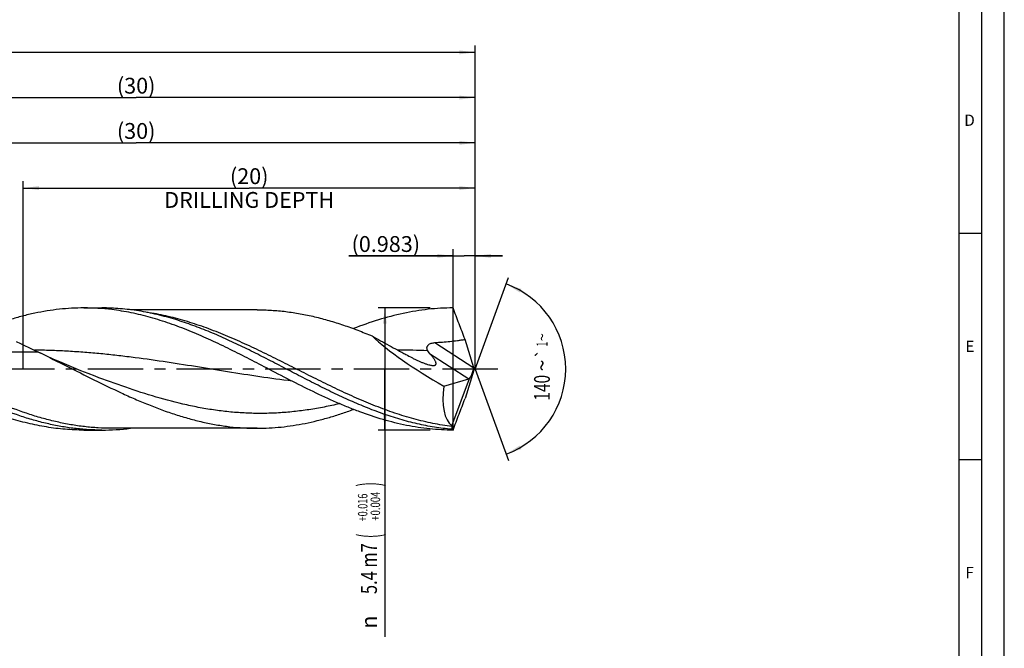
# Model space of a CAD drawing. Units: millimetres. Extents: x 0 to 594, y 0 to 420.
# Drawn here: x 376 to 594, y 118 to 257 of the extents above; entities that cross this region are included whole.
import ezdxf
from ezdxf.enums import TextEntityAlignment as Align

# ---------------------------------------------------------------- set-up
doc = ezdxf.new("R2010")
doc.units = ezdxf.units.MM
doc.header["$LTSCALE"] = 32.67
doc.linetypes.add('CENTER', pattern=[0.6, 0.375, -0.075, 0.075, -0.075])
doc.layers.get('0').update_dxf_attribs({"linetype": 'CONTINUOUS'})
for name, color, linetype in [('607767723-000-00-ED1_FORMAT', 7, 'CONTINUOUS'), ('607925064-000_AXIS', 7, 'CONTINUOUS'), ('607925064-000_CL', 7, 'CONTINUOUS'), ('607925064-000_DIM', 7, 'CONTINUOUS')]:
    doc.layers.add(name, color=color, linetype=linetype)
doc.styles.get("Standard").update_dxf_attribs({"font": 'TXT.SHX', "width": 0.7})
doc.styles.add('TEXTSTYLE_2', font='TXT.SHX', dxfattribs={"width": 0.6})
doc.styles.add('TEXTSTYLE_3', font='gdt', dxfattribs={"width": 0.7})
doc.dimstyles.new('DIMSTYLE_10', dxfattribs={"dimtxt": 3.5, "dimasz": 3.5, "dimexe": 1.5, "dimexo": 0, "dimgap": 0.875, "dimtad": 1, "dimdec": 3, "dimlfac": 0.2, "dimdsep": 46, "dimtxsty": 'STANDARD', "dimblk": '_FILLED', "dimblk1": '_FILLED', "dimblk2": '_FILLED', "dimcen": 0.09, "dimclrt": 2, "dimadec": 3, "dimazin": 2, "dimtp": 0.05, "dimtm": 0.05, "dimtfac": 1, "dimtdec": 3, "dimtofl": 0, "dimtmove": 0, "dimatfit": 3, "dimldrblk": '_FILLED', "dimfxl": 1, "dimtolj": 1, "dimarcsym": 0})
doc.dimstyles.new('DIMSTYLE_4', dxfattribs={"dimtxt": 3.5, "dimasz": 3.5, "dimexe": 1.5, "dimexo": 0, "dimgap": 0.875, "dimtad": 1, "dimdec": 3, "dimlfac": 0.2, "dimdsep": 46, "dimtxsty": 'STANDARD', "dimblk": '_FILLED', "dimblk1": '_FILLED', "dimblk2": '_FILLED', "dimcen": 0.09, "dimclrt": 2, "dimadec": 3, "dimazin": 2, "dimtol": 1, "dimtp": 0.016, "dimtm": -0.004, "dimtfac": 0.6, "dimtdec": 3, "dimtofl": 0, "dimtmove": 0, "dimatfit": 3, "dimldrblk": '_FILLED', "dimfxl": 1, "dimtolj": 1, "dimarcsym": 0})
doc.dimstyles.new('DIMSTYLE_5', dxfattribs={"dimtxt": 3.5, "dimasz": 3.5, "dimexe": 1.5, "dimexo": 0, "dimgap": 0.875, "dimtad": 1, "dimdec": 3, "dimlfac": 0.2, "dimdsep": 46, "dimtxsty": 'STANDARD', "dimblk": '_FILLED', "dimblk1": '_FILLED', "dimblk2": '_FILLED', "dimcen": 0.09, "dimclrt": 2, "dimadec": 3, "dimazin": 2, "dimtp": 1.5, "dimtm": 1.5, "dimtfac": 1, "dimtdec": 3, "dimtofl": 0, "dimtmove": 0, "dimatfit": 3, "dimldrblk": '_FILLED', "dimfxl": 1, "dimtolj": 1, "dimarcsym": 0})
doc.dimstyles.new('DIMSTYLE_6', dxfattribs={"dimtxt": 3.5, "dimasz": 3.5, "dimexe": 1.5, "dimexo": 0, "dimgap": 0.875, "dimtad": 1, "dimdec": 3, "dimlfac": 0.2, "dimdsep": 46, "dimtxsty": 'STANDARD', "dimblk": '_FILLED', "dimblk1": '_FILLED', "dimblk2": '_FILLED', "dimcen": 0.09, "dimclrt": 2, "dimadec": 3, "dimazin": 2, "dimtol": 1, "dimtp": 1.5, "dimtm": 1.5, "dimtfac": 1, "dimtdec": 3, "dimtofl": 0, "dimtmove": 0, "dimatfit": 3, "dimldrblk": '_FILLED', "dimfxl": 1, "dimtolj": 1, "dimarcsym": 0})
doc.dimstyles.new('DIMSTYLE_8', dxfattribs={"dimtxt": 3.5, "dimasz": 3.5, "dimexe": 1.5, "dimexo": 0, "dimgap": 3.5, "dimtad": 1, "dimdec": 3, "dimlfac": 0.2, "dimdsep": 46, "dimtxsty": 'STANDARD', "dimblk": '_FILLED', "dimblk1": '_FILLED', "dimblk2": '_FILLED', "dimcen": 0.09, "dimclrt": 2, "dimaunit": 1, "dimadec": 3, "dimazin": 2, "dimtol": 1, "dimtp": 1, "dimtm": 1, "dimtfac": 1, "dimtdec": 3, "dimtofl": 0, "dimtmove": 0, "dimatfit": 3, "dimldrblk": '_FILLED', "dimfxl": 1, "dimtolj": 1, "dimarcsym": 0})
doc.dimstyles.new('DIMSTYLE_9', dxfattribs={"dimtxt": 3.5, "dimasz": 3.5, "dimexe": 1.5, "dimexo": 0, "dimgap": 0.875, "dimtad": 1, "dimdec": 3, "dimlfac": 0.2, "dimdsep": 46, "dimtxsty": 'STANDARD', "dimblk": '_FILLED', "dimblk1": '_FILLED', "dimblk2": '_FILLED', "dimcen": 0.09, "dimclrt": 2, "dimadec": 3, "dimazin": 2, "dimtp": 0.1, "dimtm": 0.1, "dimtfac": 1, "dimtdec": 3, "dimtofl": 0, "dimtmove": 0, "dimatfit": 3, "dimldrblk": '_FILLED', "dimfxl": 1, "dimtolj": 1, "dimarcsym": 0})

# ---------------------------------------------------------------- blocks, each defined once
blk = doc.blocks.new('_FILLED')
at = {"color": 0, "linetype": 'BYBLOCK'}
blk.add_solid([(0, 0), (-1, 0.125), (-1, -0.125)], dxfattribs=at)
blk = doc.blocks.new('*D3')
at = {"layer": '607925064-000_DIM', "color": 3, "linetype": 'CONTINUOUS'}
for p, q in [((467, 193.5), (455.5, 193.5)), ((457, 193.5), (457, 180)), ((457, 166.5), (457, 180)), ((457, 180), (457, 120.83)), ((467, 166.5), (455.5, 166.5))]:
    blk.add_line(p, q, dxfattribs=at)
at = {"layer": '607925064-000_DIM', "color": 3, "linetype": 'CONTINUOUS', "xscale": 3.5, "yscale": 3.5, "zscale": 3.5}
for p, rotation in [((457, 193.5), 90), ((457, 166.5), 270)]:
    blk.add_blockref('_FILLED', p, dxfattribs=dict(at, rotation=rotation))
at = {"layer": '607925064-000_DIM', "color": 2, "linetype": 'CONTINUOUS'}
for s, height, width, p in [(')', 4.9, 0.428571, (455.95, 155)), ('(', 4.9, 0.428571, (455.95, 143.6)), ('5.4 m7', 3.5, 0.761905, (455.25, 141.5))]:
    blk.add_text(s, height=height, rotation=90, dxfattribs=dict(at, width=width)).set_placement(p, align=Align.RIGHT)
at = {"layer": '607925064-000_DIM', "color": 2, "linetype": 'CONTINUOUS', "style": 'TEXTSTYLE_2'}
for s, width, p in [('+0.004', 0.738095, (455.95, 152.9)), ('+0.016', 0.702381, (453.15, 152.45))]:
    blk.add_text(s, height=2.1, rotation=90, dxfattribs=dict(at, width=width)).set_placement(p, align=Align.RIGHT)
at = {"layer": '607925064-000_DIM', "color": 2, "linetype": 'CONTINUOUS', "style": 'TEXTSTYLE_3'}
blk.add_text('n', height=3.5, rotation=90, dxfattribs=at).set_placement((455.25, 125.5), align=Align.RIGHT)
blk = doc.blocks.new('*D4')
at = {"layer": '607925064-000_DIM', "color": 3, "linetype": 'CONTINUOUS'}
for p, q in [((327, 180), (327, 241.5)), ((327, 240), (402, 240)), ((477, 240), (402, 240)), ((477, 180), (477, 241.5))]:
    blk.add_line(p, q, dxfattribs=at)
at = {"layer": '607925064-000_DIM', "color": 3, "linetype": 'CONTINUOUS', "xscale": 3.5, "yscale": 3.5, "zscale": 3.5, "rotation": 180}
blk.add_blockref('_FILLED', (327, 240), dxfattribs=at)
at = {"layer": '607925064-000_DIM', "color": 3, "linetype": 'CONTINUOUS', "xscale": 3.5, "yscale": 3.5, "zscale": 3.5}
blk.add_blockref('_FILLED', (477, 240), dxfattribs=at)
at = {"layer": '607925064-000_DIM', "color": 2, "linetype": 'CONTINUOUS', "insert": (402, 244.38), "char_height": 3.5, "width": 12.375, "attachment_point": 2, "line_spacing_factor": 0.9}
blk.add_mtext('(30)', dxfattribs=at)
blk = doc.blocks.new('*D5')
at = {"layer": '607925064-000_DIM', "color": 3, "linetype": 'CONTINUOUS'}
for p, q in [((147, 180), (147, 251.5)), ((477, 180), (477, 251.5)), ((147, 250), (312, 250)), ((477, 250), (312, 250))]:
    blk.add_line(p, q, dxfattribs=at)
at = {"layer": '607925064-000_DIM', "color": 3, "linetype": 'CONTINUOUS', "xscale": 3.5, "yscale": 3.5, "zscale": 3.5, "rotation": 180}
blk.add_blockref('_FILLED', (147, 250), dxfattribs=at)
at = {"layer": '607925064-000_DIM', "color": 3, "linetype": 'CONTINUOUS', "xscale": 3.5, "yscale": 3.5, "zscale": 3.5}
blk.add_blockref('_FILLED', (477, 250), dxfattribs=at)
at = {"layer": '607925064-000_DIM', "color": 2, "linetype": 'CONTINUOUS'}
for s, height, width, p in [('66', 3.5, 0.785714, (308.3, 250.88)), ('1.5', 2.45, 0.619048, (316.18, 251.4)), ('MIN. TOOL LENGTH ', 3.5, 0.756303, (307, 244.75)), ('56.0', 3.5, 0.714286, (334.5, 244.75))]:
    blk.add_text(s, height=height, dxfattribs=dict(at, width=width)).set_placement(p, align=Align.CENTER)
at = {"layer": '607925064-000_DIM', "color": 2, "linetype": 'CONTINUOUS', "style": 'TEXTSTYLE_3'}
blk.add_text('`', height=2.45, dxfattribs=at).set_placement((312.48, 251.4), align=Align.CENTER)
blk = doc.blocks.new('*D8')
at = {"layer": '607925064-000_DIM', "color": 3, "linetype": 'CONTINUOUS'}
for p, q in [((377, 180), (377, 221.5)), ((377, 220), (427, 220)), ((477, 220), (427, 220)), ((477, 180), (477, 221.5))]:
    blk.add_line(p, q, dxfattribs=at)
at = {"layer": '607925064-000_DIM', "color": 3, "linetype": 'CONTINUOUS', "xscale": 3.5, "yscale": 3.5, "zscale": 3.5, "rotation": 180}
blk.add_blockref('_FILLED', (377, 220), dxfattribs=at)
at = {"layer": '607925064-000_DIM', "color": 3, "linetype": 'CONTINUOUS', "xscale": 3.5, "yscale": 3.5, "zscale": 3.5}
blk.add_blockref('_FILLED', (477, 220), dxfattribs=at)
at = {"layer": '607925064-000_DIM', "color": 2, "linetype": 'CONTINUOUS', "insert": (427, 224.375), "char_height": 3.5, "width": 56, "attachment_point": 2, "line_spacing_factor": 0.9}
blk.add_mtext('(20)\\PDRILLING DEPTH', dxfattribs=at)
blk = doc.blocks.new('*D9')
at = {"layer": '607925064-000_DIM', "color": 3, "linetype": 'CONTINUOUS'}
for q in [(484.35, 200.2), (484.35, 159.8)]:
    blk.add_line((477, 180), q, dxfattribs=at)
for start, end in [(0, 70), (290, 360)]:
    blk.add_arc((477, 180), 20, start, end, dxfattribs=at)
for points in [[(487.2, 197.71), (483.84, 198.79), (486.83, 196.92)], [(486.83, 163.08), (483.84, 161.21), (487.2, 162.29)]]:
    blk.add_solid(points, dxfattribs=at)
at = {"layer": '607925064-000_DIM', "color": 2, "linetype": 'CONTINUOUS', "style": 'TEXTSTYLE_3'}
for s, height, p in [('~', 2.45, (492.98, 187.02)), ('`', 2.45, (492.98, 183.38)), ('~', 3.5, (493.5, 180.78))]:
    blk.add_text(s, height=height, rotation=89.9198, dxfattribs=at).set_placement(p, align=Align.CENTER)
at = {"layer": '607925064-000_DIM', "color": 2, "linetype": 'CONTINUOUS'}
for s, height, width, p in [('1', 2.45, 0.571429, (492.98, 185.51)), ('140', 3.5, 0.714286, (493.49, 175.86))]:
    blk.add_text(s, height=height, rotation=89.9198, dxfattribs=dict(at, width=width)).set_placement(p, align=Align.CENTER)
blk = doc.blocks.new('*D10')
at = {"layer": '607925064-000_DIM', "color": 3, "linetype": 'CONTINUOUS'}
for p, q in [((472.09, 205), (449.04, 205)), ((449.04, 205), (474.54, 205)), ((472.09, 166.5), (472.09, 206.5)), ((483, 205), (474.54, 205)), ((477, 180), (477, 206.5)), ((477, 205), (483, 205))]:
    blk.add_line(p, q, dxfattribs=at)
at = {"layer": '607925064-000_DIM', "color": 3, "linetype": 'CONTINUOUS', "xscale": 3.5, "yscale": 3.5, "zscale": 3.5}
blk.add_blockref('_FILLED', (472.09, 205), dxfattribs=at)
at = {"layer": '607925064-000_DIM', "color": 3, "linetype": 'CONTINUOUS', "xscale": 3.5, "yscale": 3.5, "zscale": 3.5, "rotation": 180}
blk.add_blockref('_FILLED', (477, 205), dxfattribs=at)
at = {"layer": '607925064-000_DIM', "color": 2, "linetype": 'CONTINUOUS', "insert": (464.79, 209.38), "char_height": 3.5, "width": 23.625, "attachment_point": 3, "line_spacing_factor": 0.9}
blk.add_mtext('(0.983)', dxfattribs=at)
blk = doc.blocks.new('*D11')
at = {"layer": '607925064-000_DIM', "color": 3, "linetype": 'CONTINUOUS'}
for p, q in [((327, 180), (327, 231.5)), ((477, 180), (477, 231.5)), ((327, 230), (402, 230)), ((477, 230), (402, 230))]:
    blk.add_line(p, q, dxfattribs=at)
at = {"layer": '607925064-000_DIM', "color": 3, "linetype": 'CONTINUOUS', "xscale": 3.5, "yscale": 3.5, "zscale": 3.5, "rotation": 180}
blk.add_blockref('_FILLED', (327, 230), dxfattribs=at)
at = {"layer": '607925064-000_DIM', "color": 3, "linetype": 'CONTINUOUS', "xscale": 3.5, "yscale": 3.5, "zscale": 3.5}
blk.add_blockref('_FILLED', (477, 230), dxfattribs=at)
at = {"layer": '607925064-000_DIM', "color": 2, "linetype": 'CONTINUOUS', "insert": (402, 234.375), "char_height": 3.5, "width": 12.375, "attachment_point": 2, "line_spacing_factor": 0.9}
blk.add_mtext('(30)', dxfattribs=at)

msp = doc.modelspace()

# ---------------------------------------------------------------- linework, layer by layer
at = {"layer": '607767723-000-00-ED1_FORMAT', "color": 3, "linetype": 'CONTINUOUS'}
for p, q in [((594, 0), (594, 420)), ((589, 5), (589, 415)), ((584, 210), (589, 210)), ((584, 160), (589, 160))]:
    msp.add_line(p, q, dxfattribs=at)
at = {"layer": '607767723-000-00-ED1_FORMAT', "color": 7, "linetype": 'CONTINUOUS'}
msp.add_line((584, 10), (584, 410), dxfattribs=at)
at = {"layer": '607925064-000_AXIS', "color": 1, "linetype": 'CENTER'}
msp.add_line((481.9823, 180), (144, 180), dxfattribs=at)
at = {"layer": '607925064-000_CL', "color": 7, "linetype": 'CONTINUOUS'}
for p, q in [((390.4614, 193.5), (394.3978, 193.5)), ((396.6184, 193.1227), (396.6138, 193.1232)), ((396.6184, 193.1197), (396.6138, 193.1203)), ((428.7367, 193.095), (400.7577, 193.095)), ((476.6768, 180.2376), (474.7292, 186.5499)), ((380.3861, 183.7461), (380.9028, 183.4964)), ((476.6768, 179.7624), (474.7292, 173.4501)), ((476.6987, 180.1668), (476.6987, 179.8332)), ((392.9288, 178.3964), (392.9275, 178.3969)), ((470.0354, 176.2137), (475.5958, 177.8039)), ((471.8006, 167.4447), (475.7551, 177.8751)), ((390.4614, 166.5), (394.3978, 166.5)), ((428.7367, 166.905), (396.6109, 166.905))]:
    msp.add_line(p, q, dxfattribs=at)
at = {"layer": '607925064-000_CL', "color": 9, "linetype": 'CONTINUOUS'}
for p, q in [((468.0508, 185.8394), (476.6768, 180.2376)), ((380.3861, 183.7461), (348.2603, 183.7461)), ((466.8971, 183.4529), (475.5958, 177.8039))]:
    msp.add_line(p, q, dxfattribs=at)
at = {"layer": '607925064-000_CL', "color": 7, "linetype": 'CONTINUOUS'}
msp.add_lwpolyline([(392.9289, 178.3964), (391.3745, 178.9852), (389.7642, 179.6154), (388.1871, 180.2534), (386.6368, 180.9016), (385.1204, 181.5566), (383.6574, 182.2093), (382.2537, 182.8554), (380.9028, 183.4964)], dxfattribs=at)
for centre, radius, start, end in [((390.444, 142.793), 50.707, 83.011178, 89.98029), ((394.3763, 217.2977), 50.7977, 270.024311, 277.216773)]:
    msp.add_arc(centre, radius, start, end, dxfattribs=at)
at = {"layer": '607925064-000_CL', "color": 9, "linetype": 'CONTINUOUS'}
msp.add_arc((459.157, 20.1157), 164.0743, 87.438774, 89.759884, dxfattribs=at)
at = {"layer": '607925064-000_CL', "color": 7, "linetype": 'CONTINUOUS'}
for centre, major_axis, ratio, start_param, end_param in [((473.4095, 180), (22.2094, -12.3588), 0.19490924, -2.49898845, -1.61437428), ((476.2277, 179.7849), (0.7084, 2.1135), 0.14987661, -2.64610066, -1.3391364), ((477.4382, 178.9988), (-1.1777, 3.3211), 0.09417757, 1.15539863, 1.17824456), ((477.4382, 181.0012), (1.1777, 3.3211), 0.09417757, -4.31983722, -4.29699128), ((475.827, 180.0452), (0.4413, 2.2526), 0.42207981, -2.92937617, -2.77565651), ((476.9573, 180), (4.4085, 12.9568), 0.43046239, -4.27362913, -3.28425726), ((476.6987, 180), (4.719, 13.4824), 0.14609714, -3.25344199, -3.09050088), ((476.6987, 180), (4.5775, 13.0779), 0.14609714, -3.37859545, -3.3367588)]:
    msp.add_ellipse(centre, major_axis=major_axis, ratio=ratio, start_param=start_param, end_param=end_param, dxfattribs=at)
for points, knots in [([(390.4614, 193.5), (389.553, 193.5), (387.733, 193.4504), (385.0051, 193.2275), (382.2774, 192.8595), (379.5505, 192.3496), (376.8242, 191.7043), (373.1683, 190.6659), (370.4603, 189.7157), (368.667, 189.0225)], [0, 0, 0, 0, 0.12178904, 0.24393564, 0.36677652, 0.49061662, 0.61570621, 0.74223857, 1, 1, 1, 1]), ([(410.7536, 190.9123), (409.403, 191.3255), (406.698, 192.0651), (403.2724, 192.7514), (400.5361, 193.1386), (398.4901, 193.3467), (396.444, 193.4721), (395.0795, 193.5), (394.3978, 193.5)], [0, 0, 0, 0, 0.25495467, 0.50581581, 0.63005587, 0.75370692, 0.87695559, 1, 1, 1, 1]), ([(430.8346, 180.2282), (429.4107, 180.968), (426.5709, 182.4412), (422.305, 184.5888), (418.0371, 186.6138), (414.462, 188.1608), (411.5984, 189.2843), (408.7612, 190.3137), (405.2125, 191.4338), (401.628, 192.3055), (398.7638, 192.8311), (397.3331, 193.0355), (396.6184, 193.1227)], [0, 0, 0, 0, 0.13091015, 0.26100793, 0.38963214, 0.51626088, 0.57872094, 0.64057726, 0.76247313, 0.88212987, 0.94125469, 1, 1, 1, 1]), ([(428.7367, 193.095), (429.7976, 193.095), (431.924, 193.0293), (435.1106, 192.7347), (438.2964, 192.2492), (441.481, 191.5801), (444.6642, 190.7372), (447.8461, 189.7344), (451.0265, 188.5859), (453.1328, 187.7404), (454.1864, 187.2995)], [0, 0, 0, 0, 0.12112178, 0.24269747, 0.36514808, 0.4888357, 0.61403955, 0.74093524, 0.86960055, 1, 1, 1, 1]), ([(472.0864, 193.5), (471.168, 193.5001), (469.3279, 193.4492), (466.5698, 193.2218), (463.8121, 192.8451), (460.117, 192.1475), (455.4918, 190.9206), (451.8651, 189.6359), (450.0522, 188.9295)], [0, 0, 0, 0, 0.12173869, 0.24384191, 0.36665588, 0.49048646, 0.74209855, 1, 1, 1, 1]), ([(474.7292, 186.5499), (474.2849, 187.7009), (473.3946, 190.014), (472.5187, 192.3327), (472.0864, 193.5)], [0, 0, 0, 0, 0.49776723, 1, 1, 1, 1]), ([(471.7893, 166.6788), (470.5129, 166.7864), (467.953, 167.0995), (464.1314, 167.8458), (460.3126, 168.8536), (456.4969, 170.1007), (452.684, 171.5597), (448.8736, 173.1991), (445.0651, 174.9835), (441.2579, 176.8749), (437.4516, 178.8327), (433.6456, 180.8155), (429.8393, 182.7808), (426.0323, 184.687), (422.2241, 186.4933), (418.414, 188.1611), (414.6018, 189.6546), (412.0362, 190.52), (410.7536, 190.9123)], [0, 0, 0, 0, 0.0582087, 0.1170698, 0.17680972, 0.23757033, 0.29940207, 0.36226329, 0.42602823, 0.49050049, 0.55543036, 0.62053439, 0.68551653, 0.7500896, 0.81399637, 0.87702963, 0.93904996, 1, 1, 1, 1]), ([(454.1864, 187.2995), (454.8078, 186.9481), (456.0519, 186.2523), (457.9237, 185.2249), (459.4854, 184.3794), (460.7342, 183.7051), (461.3581, 183.3674), (461.6699, 183.1979)], [0, 0, 0, 0, 0.25095671, 0.50108885, 0.75060185, 0.87526571, 1, 1, 1, 1]), ([(375.4851, 186.1083), (376.3006, 185.7086), (377.934, 184.9206), (379.5709, 184.1398), (380.3861, 183.7461)], [0, 0, 0, 0, 0.50077518, 1, 1, 1, 1]), ([(466.4889, 184.0261), (466.4624, 184.0748), (466.4137, 184.1744), (466.357, 184.3304), (466.3208, 184.4926), (466.3098, 184.66), (466.3292, 184.83), (466.3831, 184.998), (466.4723, 185.1576), (466.5935, 185.3026), (466.7405, 185.4294), (466.9622, 185.5729), (467.2694, 185.7038), (467.6563, 185.7988), (467.9194, 185.8301), (468.0508, 185.8394)], [0, 0, 0, 0, 0.05621638, 0.11207669, 0.16784777, 0.22400865, 0.28122197, 0.34022772, 0.40155144, 0.46522003, 0.53076033, 0.59749273, 0.73213932, 0.86660969, 1, 1, 1, 1]), ([(468.0508, 185.8394), (468.61, 185.8787), (469.728, 185.9616), (471.4024, 186.1082), (472.794, 186.2604), (473.9023, 186.4122), (474.4542, 186.5011), (474.7292, 186.5499)], [0, 0, 0, 0, 0.25033488, 0.50052209, 0.7504619, 0.87529652, 1, 1, 1, 1]), ([(394.3978, 166.5), (393.3901, 166.5), (391.3704, 166.5612), (388.3435, 166.8352), (385.3173, 167.2875), (382.2921, 167.9118), (379.2681, 168.6994), (375.2103, 169.9615), (370.1451, 171.894), (364.1228, 174.6258), (358.1092, 177.6402), (352.0997, 180.7784), (348.0722, 182.8538), (346.0473, 183.862)], [0, 0, 0, 0, 0.05824479, 0.11669908, 0.17555899, 0.23499504, 0.29514233, 0.35609369, 0.48052848, 0.60815636, 0.73815777, 0.86926275, 1, 1, 1, 1]), ([(380.6533, 183.6169), (382.6661, 182.642), (386.6705, 180.6372), (392.6489, 177.6108), (397.6541, 175.1824), (401.6736, 173.3745), (404.6767, 172.1121), (407.6808, 170.9547), (410.6857, 169.9177), (413.6919, 169.0153), (416.699, 168.2593), (419.7073, 167.6602), (422.7166, 167.2265), (425.7264, 166.9636), (427.7345, 166.905), (428.7367, 166.905)], [0, 0, 0, 0, 0.13050781, 0.26130946, 0.3910233, 0.455092, 0.51847666, 0.58109752, 0.64291548, 0.7039322, 0.76419397, 0.82378871, 0.8828438, 0.94151987, 1, 1, 1, 1]), ([(461.6699, 183.1979), (462.098, 182.9651), (462.7416, 182.6256), (463.6054, 182.1963), (464.2473, 181.8922), (464.8838, 181.6078), (465.5113, 181.3481), (466.1234, 181.12), (466.5298, 180.9911), (466.7295, 180.9363)], [0, 0, 0, 0, 0.26330133, 0.39312928, 0.52124313, 0.64707781, 0.7697998, 0.88812607, 1, 1, 1, 1]), ([(466.8971, 183.4529), (466.858, 183.4968), (466.7062, 183.6759), (466.5731, 183.8714), (466.4889, 184.0261)], [0, 0, 0, 0, 0.25029945, 1, 1, 1, 1]), ([(466.7295, 180.9363), (466.8424, 180.9053), (467.0614, 180.8505), (467.333, 180.8004), (467.5377, 180.7776), (467.6788, 180.7702), (467.8097, 180.773), (467.9292, 180.7868), (468.0355, 180.8126), (468.1273, 180.8512), (468.203, 180.9034), (468.2608, 180.9691), (468.2995, 181.0473), (468.3193, 181.1358), (468.3218, 181.2328), (468.3085, 181.3374), (468.281, 181.4484), (468.2253, 181.6091), (468.1264, 181.8192), (467.9761, 182.0769), (467.7975, 182.3436), (467.5964, 182.6165), (467.3771, 182.8937), (467.1429, 183.1737), (466.9803, 183.3595), (466.8971, 183.4529)], [0, 0, 0, 0, 0.07731397, 0.14894393, 0.18212866, 0.21325358, 0.24210878, 0.26853261, 0.29248428, 0.31412511, 0.33391416, 0.35264207, 0.37130982, 0.39087078, 0.41201127, 0.43509776, 0.4602474, 0.48741647, 0.54722085, 0.61322876, 0.68417732, 0.75903214, 0.83698775, 0.91746501, 1, 1, 1, 1]), ([(472.0864, 166.5), (471.2267, 166.4999), (469.5047, 166.5445), (466.9233, 166.7438), (464.3422, 167.0741), (460.8854, 167.6867), (456.5577, 168.7665), (452.2843, 170.1992), (448.8678, 171.5272), (445.4149, 172.9814), (441.1091, 174.9782), (435.9717, 177.5564), (432.5517, 179.3362), (430.8346, 180.2282)], [0, 0, 0, 0, 0.05870664, 0.11756754, 0.17673027, 0.23632722, 0.35722747, 0.48090349, 0.54385143, 0.60751053, 0.73672255, 0.86786821, 1, 1, 1, 1]), ([(390.4614, 166.5), (389.7695, 166.5), (388.3843, 166.5287), (385.61, 166.7015), (382.1341, 167.1325), (378.6816, 167.8345), (375.9249, 168.5461), (373.1444, 169.3621), (370.3769, 170.3134), (367.6236, 171.3788), (364.8457, 172.527), (361.3783, 174.0855), (358.6323, 175.4189), (357.2565, 176.1034)], [0, 0, 0, 0, 0.05949381, 0.11908959, 0.23895057, 0.36031151, 0.42173625, 0.48371702, 0.60943556, 0.67320214, 0.73755219, 0.86786779, 1, 1, 1, 1]), ([(472.0864, 166.5), (472.5187, 167.6673), (473.3946, 169.986), (474.2849, 172.2991), (474.7292, 173.4501)], [0, 0, 0, 0, 0.502233, 1, 1, 1, 1]), ([(428.7367, 166.905), (429.6251, 166.905), (431.4047, 166.951), (434.0724, 167.1577), (436.7398, 167.4993), (439.4066, 167.9727), (442.0729, 168.5724), (444.7383, 169.2924), (447.4032, 170.1243), (449.1692, 170.7445), (450.0521, 171.0701)], [0, 0, 0, 0, 0.12207448, 0.24447158, 0.36749678, 0.49142672, 0.61649309, 0.74287651, 0.87069204, 1, 1, 1, 1]), ([(471.8376, 167.3001), (471.8418, 167.2863), (471.8482, 167.2546), (471.8523, 167.201), (471.8521, 167.1365), (471.8455, 167.0304), (471.8256, 166.8763), (471.8027, 166.748), (471.7893, 166.6788)], [0, 0, 0, 0, 0.06870707, 0.1541824, 0.25697749, 0.376753, 0.66271246, 1, 1, 1, 1])]:
    msp.add_open_spline(points, degree=3, knots=knots, dxfattribs=at)
at = {"layer": '607925064-000_CL', "color": 9, "linetype": 'CONTINUOUS'}
for points, knots in [([(471.8376, 167.3001), (470.4243, 167.4737), (467.5899, 167.936), (463.3669, 168.943), (459.1479, 170.24), (454.933, 171.7922), (450.7216, 173.5583), (446.5129, 175.4921), (442.306, 177.5429), (438.1, 179.6575), (433.8942, 181.781), (429.6876, 183.8583), (425.4796, 185.8354), (421.2691, 187.6608), (417.0555, 189.2866), (412.8378, 190.6698), (408.6161, 191.7735), (405.7805, 192.3063), (404.366, 192.516)], [0, 0, 0, 0, 0.05902071, 0.11889345, 0.17981324, 0.24185737, 0.30498542, 0.36904831, 0.43380762, 0.49896071, 0.56416948, 0.62909081, 0.69340741, 0.75685727, 0.81926014, 0.88053891, 0.94073295, 1, 1, 1, 1]), ([(396.6109, 166.905), (395.6031, 166.905), (393.5838, 166.9644), (390.5572, 167.23), (387.5312, 167.6687), (384.5062, 168.2742), (381.4823, 169.0382), (377.426, 170.2618), (372.3621, 172.1355), (366.3386, 174.7857), (360.3235, 177.7104), (354.3123, 180.7553), (350.2848, 182.7684), (348.2603, 183.7461)], [0, 0, 0, 0, 0.05846959, 0.11713711, 0.17618793, 0.23578344, 0.29605179, 0.35708133, 0.48153964, 0.60902713, 0.73876878, 0.86955911, 1, 1, 1, 1]), ([(436.4746, 177.3133), (434.0967, 177.6075), (429.343, 178.2637), (422.2265, 179.3755), (415.111, 180.5337), (407.9946, 181.6523), (402.0573, 182.4826), (397.3055, 183.0483), (393.7442, 183.4151), (390.1827, 183.7178), (386.621, 183.9508), (383.0592, 184.1098), (380.6841, 184.1642), (379.4968, 184.1784)], [0, 0, 0, 0, 0.12513885, 0.25059845, 0.37618291, 0.50166037, 0.62682978, 0.68926112, 0.7515833, 0.81380178, 0.8759298, 0.93798742, 1, 1, 1, 1]), ([(446.9812, 172.3273), (445.8599, 172.063), (443.6163, 171.5769), (440.2359, 170.9868), (436.8547, 170.549), (433.4728, 170.2711), (430.0906, 170.1576), (426.7083, 170.2107), (423.3262, 170.4297), (419.9447, 170.8102), (416.564, 171.3463), (412.0391, 172.2593), (406.3853, 173.7416), (399.6436, 175.9289), (395.1722, 177.5601), (392.9289, 178.3964)], [0, 0, 0, 0, 0.06244452, 0.12439897, 0.185943, 0.24718553, 0.30825796, 0.36930382, 0.43046886, 0.49188964, 0.55368468, 0.61594468, 0.7420386, 0.87022847, 1, 1, 1, 1])]:
    msp.add_open_spline(points, degree=3, knots=knots, dxfattribs=at)

# ---------------------------------------------------------------- texts
at = {"layer": '607767723-000-00-ED1_FORMAT', "color": 2, "linetype": 'CONTINUOUS', "char_height": 2.5, "attachment_point": 1, "line_spacing_factor": 0.9}
for s, insert, width in [('D', (585.131, 236.25), 4.107143), ('E', (585.369, 186.25), 3.392857), ('F', (585.369, 136.25), 3.392857)]:
    msp.add_mtext(s, dxfattribs=dict(at, insert=insert, width=width))

# ---------------------------------------------------------------- dimensions: what is measured, and where the dimension line sits
at = {"layer": '607925064-000_DIM', "color": 3, "linetype": 'CONTINUOUS'}
for base, p1, text, dimstyle, picture, middle in [((477, 250), (147, 180), '<>\\PMIN. TOOL LENGTH 56.0[.1]', 'DIMSTYLE_6', '*D5', (312, 250)), ((477, 240), (327, 180), '(<>)', 'DIMSTYLE_5', '*D4', (402, 240)), ((477, 230), (327, 180), '(<>)', 'DIMSTYLE_9', '*D11', (402, 230)), ((477, 220), (377, 180), '(<>)\\PDRILLING DEPTH', 'DIMSTYLE_9', '*D8', (427, 220))]:
    dim = msp.add_linear_dim(base=base, p1=p1, p2=(477, 180), text=text, dimstyle=dimstyle, dxfattribs=at)
    dim.commit()
    dim.dimension.update_dxf_attribs({"geometry": picture, "text_midpoint": middle, "dimtype": 160})
dim = msp.add_linear_dim(base=(472.0864, 205), p1=(477, 180), p2=(472.0864, 166.5), angle=180, text='(<>)', dimstyle='DIMSTYLE_10', dxfattribs=at)
dim.commit()
dim.dimension.update_dxf_attribs({"geometry": '*D10', "text_midpoint": (456.9196, 205), "dimtype": 160})
dim = msp.add_angular_dim_2l(base=(497.00002, 180), line1=((476.931596, 180.187939), (477, 180)), line2=((476.931596, 179.812061), (477, 180)), dimstyle='DIMSTYLE_8', dxfattribs=at)
dim.commit()
dim.dimension.update_dxf_attribs({"geometry": '*D9', "text_midpoint": (496.999999, 179.971494), "dimtype": 162})
dim = msp.add_linear_dim(base=(457, 166.5), p1=(467, 193.5), p2=(467, 166.5), angle=270, text='%%c<>', dimstyle='DIMSTYLE_4', override={"dimpost": '<>m7'}, dxfattribs=at)
dim.commit()
dim.dimension.update_dxf_attribs({"geometry": '*D3', "text_midpoint": (457, 137.9167), "dimtype": 160})

doc.saveas('drawing.dxf')
